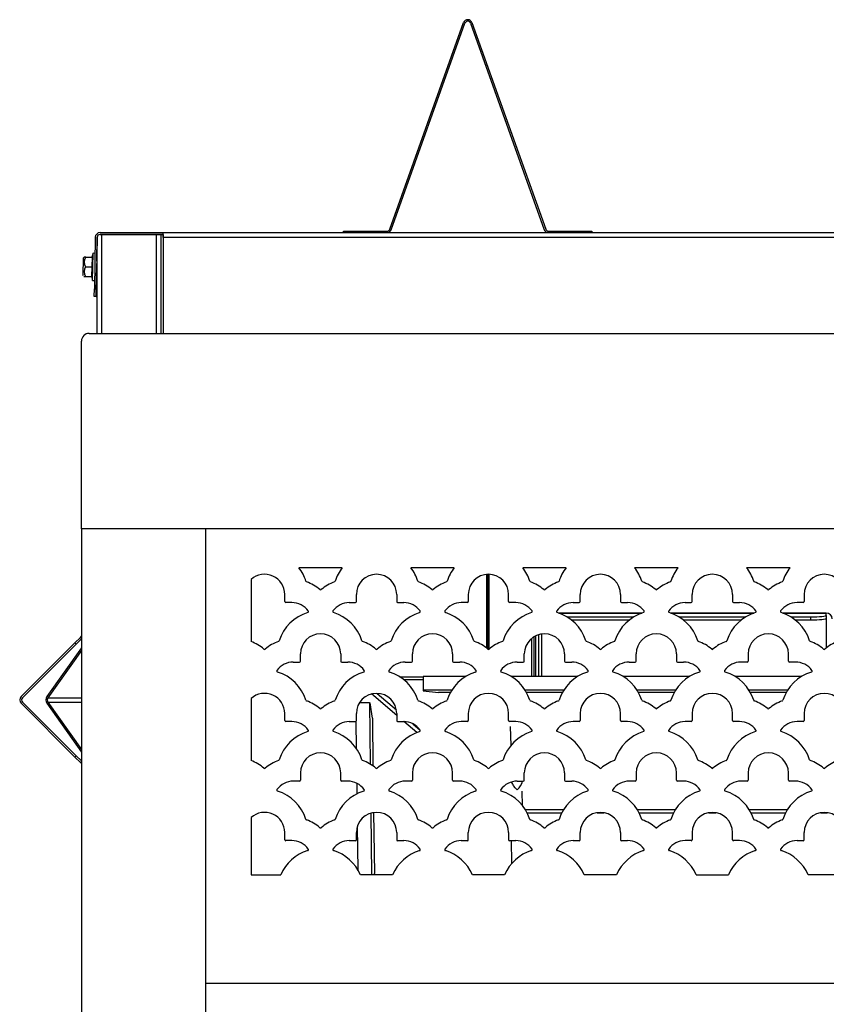
# Model space of a CAD drawing. Units: inches. Extents: x 0.82 to 8.18, y 1.68 to 9.82.
# Drawn here: x 0.83 to 3.42, y 6.65 to 9.82 of the extents above; entities that cross this region are included whole.
import ezdxf

# ---------------------------------------------------------------- set-up
doc = ezdxf.new("R2010")
doc.units = ezdxf.units.IN
doc.header["$MEASUREMENT"] = 0
for name, color, linetype in [('C__USERS_JLEBEAU', 7, 'Continuous'), ('Default', 7, 'Continuous'), ('PL72177', 7, 'Continuous'), ('PL72319', 7, 'Continuous'), ('PL72320', 7, 'Continuous'), ('PL72322', 7, 'Continuous')]:
    doc.layers.add(name, color=color, linetype=linetype)

# ---------------------------------------------------------------- blocks, each defined once
blk = doc.blocks.new('SE')
at = {"layer": 'C__USERS_JLEBEAU', "color": 7, "linetype": 'Continuous'}
for p, q in [((1.0696, 9.1229), (1.0667, 8.9571)), ((1.0756, 9.1228), (1.0727, 8.957)), ((1.0743, 9.0464), (1.0757, 9.1228)), ((1.0756, 9.1228), (1.0757, 9.1228)), ((1.0757, 9.1228), (1.0758, 9.1228)), ((1.0758, 8.8134), (1.0758, 9.1243)), ((1.0912, 9.1319), (1.0841, 9.1319)), ((1.085, 9.138), (1.2883, 9.138)), ((1.085, 9.132), (1.2883, 9.132)), ((1.2669, 9.1319), (1.0912, 9.1319)), ((1.0912, 8.8134), (1.0912, 9.1319)), ((1.2823, 9.1319), (1.2669, 9.1319)), ((1.2669, 8.8134), (1.2669, 9.1319)), ((1.2823, 8.8134), (1.2823, 9.1319)), ((1.2879, 9.1319), (1.2823, 9.1319)), ((1.2879, 9.1319), (1.2883, 9.1204)), ((1.2883, 9.132), (1.2883, 9.138)), ((1.2883, 9.138), (1.2883, 9.138)), ((1.2883, 9.1226), (1.2883, 9.138)), ((1.2883, 9.138), (7.7117, 9.138)), ((1.2883, 9.132), (1.2883, 9.132)), ((7.7117, 9.1226), (1.2883, 9.1226)), ((1.2883, 9.1226), (1.2883, 8.8134)), ((1.031, 9.0554), (1.03, 9.0009)), ((1.0306, 8.9994), (1.0316, 9.0568)), ((1.0342, 9.0593), (1.0316, 9.0568)), ((1.039, 9.0593), (1.0342, 9.0593)), ((1.039, 9.0593), (1.0602, 9.0589)), ((1.0625, 9.0714), (1.0589, 9.0589)), ((1.0602, 9.0589), (1.0589, 9.0589)), ((1.0597, 9.0276), (1.0602, 9.0589)), ((1.061, 8.9839), (1.0625, 9.0714)), ((1.0687, 9.0712), (1.0625, 9.0714)), ((1.0758, 9.0464), (1.0743, 9.0464)), ((1.0384, 9.028), (1.0597, 9.0276)), ((1.0591, 8.9964), (1.0597, 9.0276)), ((1.0331, 8.9969), (1.0379, 8.9968)), ((1.0379, 8.9968), (1.0591, 8.9964)), ((1.0578, 8.9964), (1.061, 8.9839)), ((1.061, 8.9839), (1.0672, 8.9838)), ((1.0723, 8.932), (1.0737, 9.0084)), ((1.0736, 9.0084), (1.0758, 9.0084)), ((1.0663, 8.9321), (1.0667, 8.9571)), ((1.0667, 8.9571), (1.0727, 8.957)), ((1.0727, 8.957), (1.0723, 8.932)), ((1.0723, 8.932), (1.0663, 8.9321)), ((1.0723, 8.932), (1.0758, 8.932)), ((1.0723, 8.932), (1.0723, 8.932)), ((2.3307, 7.7988), (2.3307, 8.0367)), ((2.3355, 7.7952), (2.3355, 8.037)), ((2.3387, 7.796), (2.3387, 8.0369)), ((2.5636, 7.912), (2.8304, 7.912)), ((2.8302, 7.912), (2.5638, 7.912)), ((2.9242, 7.912), (3.191, 7.912)), ((3.1908, 7.912), (2.9244, 7.912)), ((3.2848, 7.912), (3.4248, 7.912)), ((3.4248, 7.912), (3.285, 7.912)), ((3.4248, 7.912), (3.4248, 7.912)), ((3.4248, 7.9042), (3.4248, 7.912)), ((3.4248, 7.9042), (3.4248, 7.8946)), ((2.5893, 7.8998), (2.8047, 7.8998)), ((2.6031, 7.8902), (2.7909, 7.8902)), ((2.9499, 7.8998), (3.1653, 7.8998)), ((2.9637, 7.8902), (3.1515, 7.8902)), ((3.3105, 7.8998), (3.3748, 7.8998)), ((3.3243, 7.8902), (3.3748, 7.8902)), ((3.3748, 7.8902), (3.3748, 7.8998)), ((3.4248, 7.8946), (3.4248, 7.7995)), ((2.4884, 7.8387), (2.4884, 7.7074)), ((2.498, 7.8424), (2.498, 7.7074)), ((2.5074, 7.8445), (2.5074, 7.7074)), ((1.0039, 7.8161), (0.8307, 7.6429)), ((1.0081, 7.8118), (0.8349, 7.6386)), ((1.0039, 7.8161), (1.0216, 7.8337)), ((1.0081, 7.8118), (1.0039, 7.8161)), ((1.025, 7.8287), (1.0081, 7.8118)), ((1.0216, 7.8337), (1.025, 7.8372)), ((1.0216, 7.8337), (1.025, 7.8303)), ((2.475, 7.83), (2.475, 7.7074)), ((2.4822, 7.8352), (2.4822, 7.7074)), ((1.025, 7.7997), (0.9141, 7.6429)), ((1.025, 7.7913), (0.9171, 7.6386)), ((2.0501, 7.7069), (2.1256, 7.7069)), ((2.0635, 7.6974), (2.1256, 7.6974)), ((2.1256, 7.7074), (2.1256, 7.6635)), ((2.2628, 7.7074), (2.1256, 7.7074)), ((2.6234, 7.7074), (2.41, 7.7074)), ((2.984, 7.7074), (2.7706, 7.7074)), ((3.3446, 7.7074), (3.1312, 7.7074)), ((2.0407, 7.582), (1.9595, 7.6512)), ((1.9775, 7.6533), (2.0396, 7.6004)), ((2.1256, 7.6635), (2.1256, 7.6609)), ((2.2184, 7.6635), (2.1256, 7.6635)), ((2.1256, 7.6609), (2.1756, 7.6557)), ((2.2137, 7.6557), (2.1756, 7.6557)), ((2.579, 7.6635), (2.4544, 7.6635)), ((2.5743, 7.6557), (2.4591, 7.6557)), ((2.9396, 7.6635), (2.815, 7.6635)), ((2.9349, 7.6557), (2.8197, 7.6557)), ((3.3002, 7.6635), (3.1756, 7.6635)), ((3.2955, 7.6557), (3.1803, 7.6557)), ((0.8307, 7.6211), (1.0039, 7.4479)), ((0.8349, 7.6253), (1.0081, 7.4521)), ((0.9141, 7.6211), (1.025, 7.4642)), ((0.9171, 7.6386), (1.025, 7.6386)), ((0.9171, 7.6253), (1.025, 7.6253)), ((0.9171, 7.6253), (1.025, 7.4727)), ((1.9526, 7.6229), (1.9557, 7.6229)), ((1.9526, 7.6229), (1.9551, 7.4255)), ((1.9624, 7.5729), (1.9557, 7.6229)), ((1.9096, 7.5627), (1.9107, 7.476)), ((1.9624, 7.5729), (1.9643, 7.4195)), ((2.1054, 7.5269), (2.064, 7.5622)), ((2.0925, 7.5554), (2.1164, 7.535)), ((2.4067, 7.546), (2.4088, 7.4856)), ((1.0039, 7.4479), (1.0081, 7.4521)), ((1.0216, 7.4302), (1.0039, 7.4479)), ((1.0081, 7.4521), (1.025, 7.4353)), ((1.025, 7.4337), (1.0216, 7.4302)), ((1.025, 7.4268), (1.0216, 7.4302)), ((1.9121, 7.3636), (1.9125, 7.3295)), ((2.4463, 7.2912), (2.4447, 7.3383)), ((1.9571, 7.2669), (1.9597, 7.0683)), ((1.9662, 7.2689), (1.9687, 7.0729)), ((2.5779, 7.278), (2.4555, 7.278)), ((2.4608, 7.2687), (2.5726, 7.2687)), ((2.6862, 7.2687), (2.7078, 7.2687)), ((2.9385, 7.278), (2.8161, 7.278)), ((2.8214, 7.2687), (2.9332, 7.2687)), ((3.0468, 7.2687), (3.0684, 7.2687)), ((3.2991, 7.278), (3.1767, 7.278)), ((3.182, 7.2687), (3.2938, 7.2687)), ((3.4074, 7.2687), (3.429, 7.2687)), ((1.9138, 7.224), (1.9156, 7.0846)), ((2.412, 7.1056), (2.4111, 7.1785)), ((2.412, 7.1057), (2.4111, 7.1785)), ((1.9682, 7.0683), (1.9687, 7.0729))]:
    blk.add_line(p, q, dxfattribs=at)
for centre, radius, start, end in [((1.085, 9.1226), 0.0154, 90, 179), ((1.085, 9.1226), 0.0094, 90, 179), ((1.033, 9.0554), 0.002, 134, 179), ((1.0619, 9.0432), 0.028, 145.052, 212.948), ((1.0614, 9.012), 0.028, 145.052, 212.948), ((1.032, 9.0008), 0.002, 179, 224), ((3.4248, 7.893), 0.019, 0, 90), ((0.8416, 7.632), 0.0154, 135, 225), ((0.8416, 7.632), 0.0094, 135, 225), ((2.4026, 7.3778), 0.0439, 307.2121, 350.194)]:
    blk.add_arc(centre, radius, start, end, dxfattribs=at)
for centre, major_axis, ratio, start_param, end_param in [((3.3748, 7.9042), (-0.05, 0), 0.087156, 1.570796, 3.141593), ((3.3748, 7.8946), (0.05, 0), 0.087156, 4.712389, 6.283185), ((0.9218, 7.632), (0, 0.0154), 0.707107, 0.785398, 2.356194), ((0.9218, 7.632), (0, 0.0094), 0.707107, 0.785398, 2.356194), ((1.9308, 7.6226), (0.022, 0.0003), 0.001552, 0.121501, 2.054713)]:
    blk.add_ellipse(centre, major_axis=major_axis, ratio=ratio, start_param=start_param, end_param=end_param, dxfattribs=at)
blk.add_open_spline([(2.411, 7.3666), (2.4117, 7.3647), (2.4143, 7.3587), (2.4199, 7.3501), (2.4259, 7.3453), (2.4292, 7.3428)], degree=3, knots=[0.3021651, 0.3021651, 0.3021651, 0.3021651, 0.4369359, 0.7340455, 1, 1, 1, 1], dxfattribs=at)
at = {"layer": 'PL72177', "color": 7, "linetype": 'Continuous'}
for p, q in [((2.0185, 9.149), (2.2562, 9.8148)), ((2.023, 9.1474), (2.2607, 9.8132)), ((2.2785, 9.8132), (2.5162, 9.1474)), ((2.283, 9.8148), (2.5207, 9.149)), ((1.8696, 9.138), (1.8696, 9.1428)), ((1.8696, 9.1428), (1.9196, 9.1428)), ((1.9196, 9.1428), (2.0096, 9.1428)), ((1.9196, 9.1428), (1.9196, 9.138)), ((2.5296, 9.1428), (2.6196, 9.1428)), ((2.6196, 9.1428), (2.6696, 9.1428)), ((2.6196, 9.138), (2.6196, 9.1428)), ((2.6696, 9.1428), (2.6696, 9.138))]:
    blk.add_line(p, q, dxfattribs=at)
for centre, radius, start, end in [((2.2696, 9.81), 0.0142, 19.6538, 160.3462), ((2.2696, 9.81), 0.0094, 19.6538, 160.3462), ((2.0096, 9.1522), 0.0094, 270, 340.3462), ((2.0096, 9.1522), 0.0142, 270, 340.3462), ((2.5296, 9.1522), 0.0142, 199.6538, 270), ((2.5296, 9.1522), 0.0094, 199.6538, 270)]:
    blk.add_arc(centre, radius, start, end, dxfattribs=at)
at = {"layer": 'PL72319', "color": 7, "linetype": 'Continuous'}
for p, q in [((1.025, 8.1831), (1.025, 1.7392)), ((1.425, 8.1831), (1.425, 2.0954))]:
    blk.add_line(p, q, dxfattribs=at)
at = {"layer": 'PL72320', "color": 7, "linetype": 'Continuous'}
for p, q in [((1.05, 8.8134), (7.95, 8.8134)), ((1.025, 8.1831), (1.025, 8.7884)), ((7.975, 8.1831), (1.025, 8.1831))]:
    blk.add_line(p, q, dxfattribs=at)
blk.add_arc((1.05, 8.7884), 0.025, 90, 180, dxfattribs=at)
at = {"layer": 'PL72322', "color": 7, "linetype": 'Continuous'}
for p, q in [((1.8655, 8.0581), (1.7255, 8.0581)), ((2.2261, 8.0581), (2.0861, 8.0581)), ((2.5867, 8.0581), (2.4467, 8.0581)), ((2.9473, 8.0581), (2.8073, 8.0581)), ((3.3079, 8.0581), (3.1679, 8.0581)), ((1.5717, 8.0202), (1.5717, 7.8201)), ((1.6801, 7.949), (1.6801, 7.9721)), ((1.9109, 7.949), (1.9109, 7.9721)), ((2.0407, 7.9721), (2.0407, 7.949)), ((2.2715, 7.9721), (2.2715, 7.949)), ((2.4013, 7.949), (2.4013, 7.9721)), ((2.6321, 7.949), (2.6321, 7.9721)), ((2.7619, 7.9721), (2.7619, 7.949)), ((2.9927, 7.949), (2.9927, 7.9721)), ((3.1225, 7.9721), (3.1225, 7.949)), ((3.3533, 7.9721), (3.3533, 7.949)), ((1.703, 7.9458), (1.6832, 7.9458)), ((1.888, 7.9458), (1.9078, 7.9458)), ((2.0438, 7.9458), (2.0636, 7.9458)), ((2.2684, 7.9458), (2.2486, 7.9458)), ((2.4242, 7.9458), (2.4044, 7.9458)), ((2.6092, 7.9458), (2.629, 7.9458)), ((2.765, 7.9458), (2.7848, 7.9458)), ((2.9698, 7.9458), (2.9896, 7.9458)), ((3.1256, 7.9458), (3.1454, 7.9458)), ((3.3502, 7.9458), (3.3304, 7.9458)), ((1.7306, 7.7571), (1.7306, 7.7802)), ((1.8604, 7.7802), (1.8604, 7.7571)), ((2.0912, 7.7571), (2.0912, 7.7802)), ((2.221, 7.7802), (2.221, 7.7571)), ((2.4518, 7.7571), (2.4518, 7.7802)), ((2.5816, 7.7802), (2.5816, 7.7571)), ((2.8124, 7.7571), (2.8124, 7.7802)), ((2.9422, 7.7802), (2.9422, 7.7571)), ((3.173, 7.7802), (3.173, 7.7571)), ((3.3028, 7.7571), (3.3028, 7.7802)), ((1.7077, 7.754), (1.7275, 7.754)), ((1.8635, 7.754), (1.8833, 7.754)), ((2.0683, 7.754), (2.0881, 7.754)), ((2.2241, 7.754), (2.2439, 7.754)), ((2.4289, 7.754), (2.4487, 7.754)), ((2.5847, 7.754), (2.6045, 7.754)), ((2.7895, 7.754), (2.8093, 7.754)), ((2.9453, 7.754), (2.9651, 7.754)), ((3.1699, 7.754), (3.1501, 7.754)), ((3.3257, 7.754), (3.3059, 7.754)), ((1.5717, 7.6366), (1.5717, 7.4364)), ((1.6801, 7.5653), (1.6801, 7.5884)), ((1.9109, 7.5653), (1.9109, 7.5884)), ((2.0407, 7.5884), (2.0407, 7.5653)), ((2.2715, 7.5884), (2.2715, 7.5653)), ((2.4013, 7.5653), (2.4013, 7.5884)), ((2.6321, 7.5884), (2.6321, 7.5653)), ((2.7619, 7.5653), (2.7619, 7.5884)), ((2.9927, 7.5884), (2.9927, 7.5653)), ((3.1225, 7.5653), (3.1225, 7.5884)), ((3.3533, 7.5884), (3.3533, 7.5653)), ((1.703, 7.5622), (1.6832, 7.5622)), ((1.888, 7.5622), (1.9078, 7.5622)), ((2.0438, 7.5622), (2.0636, 7.5622)), ((2.2684, 7.5622), (2.2486, 7.5622)), ((2.4242, 7.5622), (2.4044, 7.5622)), ((2.629, 7.5622), (2.6092, 7.5622)), ((2.7848, 7.5622), (2.765, 7.5622)), ((2.9896, 7.5622), (2.9698, 7.5622)), ((3.1454, 7.5622), (3.1256, 7.5622)), ((3.3502, 7.5622), (3.3304, 7.5622)), ((1.7306, 7.3966), (1.7306, 7.3734)), ((1.8604, 7.3734), (1.8604, 7.3966)), ((2.0912, 7.3966), (2.0912, 7.3734)), ((2.221, 7.3734), (2.221, 7.3966)), ((2.4518, 7.3734), (2.4518, 7.3966)), ((2.5816, 7.3966), (2.5816, 7.3734)), ((2.8124, 7.3966), (2.8124, 7.3734)), ((2.9422, 7.3734), (2.9422, 7.3966)), ((3.173, 7.3966), (3.173, 7.3734)), ((3.3028, 7.3734), (3.3028, 7.3966)), ((1.7275, 7.3703), (1.7077, 7.3703)), ((1.8833, 7.3703), (1.8635, 7.3703)), ((2.0881, 7.3703), (2.0683, 7.3703)), ((2.2439, 7.3703), (2.2241, 7.3703)), ((2.4289, 7.3703), (2.4487, 7.3703)), ((2.5847, 7.3703), (2.6045, 7.3703)), ((2.8093, 7.3703), (2.7895, 7.3703)), ((2.9651, 7.3703), (2.9453, 7.3703)), ((3.1699, 7.3703), (3.1501, 7.3703)), ((3.3257, 7.3703), (3.3059, 7.3703)), ((1.5717, 7.2529), (1.5717, 7.0683)), ((1.6801, 7.1816), (1.6801, 7.2047)), ((1.9109, 7.1816), (1.9109, 7.2047)), ((2.0407, 7.2047), (2.0407, 7.1816)), ((2.2715, 7.1816), (2.2715, 7.2047)), ((2.4013, 7.2047), (2.4013, 7.1816)), ((2.6321, 7.1816), (2.6321, 7.2047)), ((2.7619, 7.2047), (2.7619, 7.1816)), ((2.9927, 7.2047), (2.9927, 7.1816)), ((3.1225, 7.1816), (3.1225, 7.2047)), ((3.3533, 7.1816), (3.3533, 7.2047)), ((1.703, 7.1785), (1.6832, 7.1785)), ((1.888, 7.1785), (1.9078, 7.1785)), ((2.0438, 7.1785), (2.0636, 7.1785)), ((2.2486, 7.1785), (2.2684, 7.1785)), ((2.4044, 7.1785), (2.4242, 7.1785)), ((2.6092, 7.1785), (2.629, 7.1785)), ((2.765, 7.1785), (2.7848, 7.1785)), ((2.9896, 7.1785), (2.9698, 7.1785)), ((3.1454, 7.1785), (3.1256, 7.1785)), ((3.3304, 7.1785), (3.3502, 7.1785)), ((1.5717, 7.0683), (1.6671, 7.0683)), ((2.0277, 7.0683), (1.9239, 7.0683)), ((2.3883, 7.0683), (2.2845, 7.0683)), ((2.7489, 7.0683), (2.6451, 7.0683)), ((3.0057, 7.0683), (3.1095, 7.0683)), ((3.4701, 7.0683), (3.3663, 7.0683)), ((7.575, 6.7183), (1.425, 6.7183))]:
    blk.add_line(p, q, dxfattribs=at)
for centre, radius, start, end in [((1.6152, 7.9721), 0.0649, 0, 132.0757), ((1.6152, 7.9721), 0.1399, 17.6703, 37.9705), ((1.9758, 7.9721), 0.1399, 142.0295, 162.3297), ((1.9758, 7.9721), 0.0649, 0, 180), ((1.9758, 7.9721), 0.1399, 17.6703, 37.9705), ((2.3364, 7.9721), 0.1399, 142.0295, 162.3297), ((2.3364, 7.9721), 0.0649, 0, 180), ((2.3364, 7.9721), 0.1399, 17.6703, 37.9705), ((2.697, 7.9721), 0.1399, 142.0295, 162.3297), ((2.697, 7.9721), 0.0649, 0, 180), ((2.697, 7.9721), 0.1399, 17.6703, 37.9705), ((3.0576, 7.9721), 0.1399, 142.0295, 162.3297), ((3.0576, 7.9721), 0.0649, 0, 180), ((3.0576, 7.9721), 0.1399, 17.6703, 37.9705), ((3.4182, 7.9721), 0.1399, 142.0295, 162.3297), ((3.4182, 7.9721), 0.0649, 0, 180), ((1.7515, 8.0155), 0.00313, 197.6703, 250.1849), ((1.703, 7.8809), 0.1399, 49.6948, 70.1849), ((1.888, 7.8809), 0.1399, 109.8151, 130.3052), ((1.8395, 8.0155), 0.00313, 289.8151, 342.3297), ((2.1121, 8.0155), 0.00313, 197.6703, 250.1849), ((2.0636, 7.8809), 0.1399, 49.6948, 70.1849), ((2.2486, 7.8809), 0.1399, 109.8151, 130.3052), ((2.2001, 8.0155), 0.00313, 289.8151, 342.3297), ((2.4727, 8.0155), 0.00313, 197.6703, 250.1849), ((2.4242, 7.8809), 0.1399, 49.6948, 70.1849), ((2.6092, 7.8809), 0.1399, 109.8151, 130.3052), ((2.5607, 8.0155), 0.00313, 289.8151, 342.3297), ((2.8333, 8.0155), 0.00313, 197.6703, 250.1849), ((2.7848, 7.8809), 0.1399, 49.6948, 70.1849), ((2.9698, 7.8809), 0.1399, 109.8151, 130.3052), ((2.9213, 8.0155), 0.00312, 289.8151, 342.3297), ((3.1939, 8.0155), 0.00313, 197.6703, 250.1849), ((3.1454, 7.8809), 0.1399, 49.6948, 70.1849), ((3.3304, 7.8809), 0.1399, 109.8151, 130.3052), ((3.2819, 8.0155), 0.00313, 289.8151, 342.3297), ((1.7955, 7.99), 0.00312, 229.6948, 310.3052), ((2.1561, 7.99), 0.00312, 229.6948, 310.3052), ((2.5167, 7.99), 0.00312, 229.6948, 310.3052), ((2.8773, 7.99), 0.00312, 229.6948, 310.3052), ((3.2379, 7.99), 0.00312, 229.6948, 310.3052), ((1.6832, 7.949), 0.00313, 180, 270), ((1.703, 7.8809), 0.0649, 35.5665, 90), ((1.888, 7.8809), 0.0649, 90, 144.4335), ((1.9078, 7.949), 0.00313, 270, 0), ((2.0438, 7.949), 0.00313, 180, 270), ((2.0636, 7.8809), 0.0649, 35.5665, 90), ((2.2486, 7.8809), 0.0649, 90, 144.4335), ((2.2684, 7.949), 0.00312, 270, 0), ((2.4044, 7.949), 0.00313, 180, 270), ((2.4242, 7.8809), 0.0649, 35.5665, 90), ((2.6092, 7.8809), 0.0649, 90, 144.4335), ((2.629, 7.949), 0.00313, 270, 0), ((2.765, 7.949), 0.00313, 180, 270), ((2.7848, 7.8809), 0.0649, 35.5665, 90), ((2.9698, 7.8809), 0.0649, 90, 144.4335), ((2.9896, 7.949), 0.00313, 270, 0), ((3.1256, 7.949), 0.00313, 180, 270), ((3.1454, 7.8809), 0.0649, 35.5665, 90), ((3.3304, 7.8809), 0.0649, 90, 144.4335), ((3.3502, 7.949), 0.00313, 270, 0), ((1.7955, 7.7802), 0.1399, 107.1903, 162.3297), ((1.7532, 7.9169), 0.00313, 287.1903, 35.5665), ((1.8378, 7.9169), 0.00312, 144.4335, 252.8097), ((1.7955, 7.7802), 0.1399, 17.6703, 72.8097), ((2.1561, 7.7802), 0.1399, 107.1903, 162.3297), ((2.1138, 7.9169), 0.00313, 287.1903, 35.5665), ((2.1984, 7.9169), 0.00313, 144.4335, 252.8097), ((2.1561, 7.7802), 0.1399, 17.6703, 72.8097), ((2.5167, 7.7802), 0.1399, 107.1903, 162.3297), ((2.4744, 7.9169), 0.00313, 287.1903, 35.5665), ((2.559, 7.9169), 0.00312, 144.4335, 252.8097), ((2.5167, 7.7802), 0.1399, 17.6703, 72.8097), ((2.8773, 7.7802), 0.1399, 107.1903, 162.3297), ((2.835, 7.9169), 0.00313, 287.1903, 35.5665), ((2.9196, 7.9169), 0.00312, 144.4335, 252.8097), ((2.8773, 7.7802), 0.1399, 17.6703, 72.8097), ((3.2379, 7.7802), 0.1399, 107.1903, 162.3297), ((3.1956, 7.9169), 0.00313, 287.1903, 35.5665), ((3.2802, 7.9169), 0.00312, 144.4335, 252.8097), ((3.2379, 7.7802), 0.1399, 17.6703, 72.8097), ((1.7955, 7.7802), 0.0649, 0, 180), ((2.1561, 7.7802), 0.0649, 0, 180), ((2.5167, 7.7802), 0.0649, 0, 180), ((2.8773, 7.7802), 0.0649, 0, 180), ((3.2379, 7.7802), 0.0649, 0, 180), ((1.5227, 7.6891), 0.1399, 49.6948, 69.4843), ((1.7077, 7.6891), 0.1399, 109.8151, 130.3052), ((1.6592, 7.8236), 0.00313, 289.8151, 342.3297), ((1.9318, 7.8236), 0.00312, 197.6703, 250.1849), ((1.8833, 7.6891), 0.1399, 49.6948, 70.1849), ((2.0683, 7.6891), 0.1399, 109.8151, 130.3052), ((2.0198, 7.8236), 0.00312, 289.8151, 342.3297), ((2.2924, 7.8236), 0.00313, 197.6703, 250.1849), ((2.2439, 7.6891), 0.1399, 49.6948, 70.1849), ((2.4289, 7.6891), 0.1399, 109.8151, 130.3052), ((2.3804, 7.8236), 0.00313, 289.8151, 342.3297), ((2.653, 7.8236), 0.00312, 197.6703, 250.1849), ((2.6045, 7.6891), 0.1399, 49.6948, 70.1849), ((2.7895, 7.6891), 0.1399, 109.8151, 130.3052), ((2.741, 7.8236), 0.00312, 289.8151, 342.3297), ((3.0136, 7.8236), 0.00312, 197.6703, 250.1849), ((2.9651, 7.6891), 0.1399, 49.6948, 70.1849), ((3.1501, 7.6891), 0.1399, 109.8151, 130.3052), ((3.1016, 7.8236), 0.00312, 289.8151, 342.3297), ((3.3742, 7.8236), 0.00313, 197.6703, 250.1849), ((3.3257, 7.6891), 0.1399, 49.6948, 70.1849), ((3.5107, 7.6891), 0.1399, 109.8151, 130.3052), ((1.6152, 7.7982), 0.00313, 229.6948, 310.3052), ((1.9758, 7.7982), 0.00312, 229.6948, 310.3052), ((2.3364, 7.7982), 0.00313, 229.6948, 310.3052), ((2.697, 7.7982), 0.00312, 229.6948, 310.3052), ((3.0576, 7.7982), 0.00312, 229.6948, 310.3052), ((3.4182, 7.7982), 0.00312, 229.6948, 310.3052), ((1.7077, 7.6891), 0.0649, 90, 144.4335), ((1.7275, 7.7571), 0.00313, 270, 0), ((1.8635, 7.7571), 0.00312, 180, 270), ((1.8833, 7.6891), 0.0649, 35.5665, 90), ((2.0683, 7.6891), 0.0649, 90, 144.4335), ((2.0881, 7.7571), 0.00313, 270, 0), ((2.2241, 7.7571), 0.00312, 180, 270), ((2.2439, 7.6891), 0.0649, 35.5665, 90), ((2.4289, 7.6891), 0.0649, 90, 144.4335), ((2.4487, 7.7571), 0.00313, 270, 0), ((2.5847, 7.7571), 0.00312, 180, 270), ((2.6045, 7.6891), 0.0649, 35.5665, 90), ((2.7895, 7.6891), 0.0649, 90, 144.4335), ((2.8093, 7.7571), 0.00313, 270, 0), ((2.9453, 7.7571), 0.00312, 180, 270), ((2.9651, 7.6891), 0.0649, 35.5665, 90), ((3.1501, 7.6891), 0.0649, 90, 144.4335), ((3.1699, 7.7571), 0.00313, 270, 0), ((3.3059, 7.7571), 0.00313, 180, 270), ((3.3257, 7.6891), 0.0649, 35.5665, 90), ((1.6575, 7.725), 0.00312, 144.4335, 252.8097), ((1.6152, 7.5884), 0.1399, 17.6703, 72.8097), ((1.9758, 7.5884), 0.1399, 107.1903, 162.3297), ((1.9335, 7.725), 0.00313, 287.1903, 35.5665), ((2.0181, 7.725), 0.00312, 144.4335, 252.8097), ((1.9758, 7.5884), 0.1399, 17.6703, 72.8097), ((2.3364, 7.5884), 0.1399, 107.1903, 162.3297), ((2.2941, 7.725), 0.00313, 287.1903, 35.5665), ((2.3787, 7.725), 0.00312, 144.4335, 252.8097), ((2.3364, 7.5884), 0.1399, 17.6703, 72.8097), ((2.697, 7.5884), 0.1399, 107.1903, 162.3297), ((2.6547, 7.725), 0.00313, 287.1903, 35.5665), ((2.7393, 7.725), 0.00312, 144.4335, 252.8097), ((2.697, 7.5884), 0.1399, 17.6703, 72.8097), ((3.0576, 7.5884), 0.1399, 107.1903, 162.3297), ((3.0153, 7.725), 0.00313, 287.1903, 35.5665), ((3.0999, 7.725), 0.00312, 144.4335, 252.8097), ((3.0576, 7.5884), 0.1399, 17.6703, 72.8097), ((3.4182, 7.5884), 0.1399, 107.1903, 162.3297), ((3.3759, 7.725), 0.00313, 287.1903, 35.5665), ((1.6152, 7.5884), 0.0649, 0, 132.0757), ((1.9758, 7.5884), 0.0649, 0, 180), ((2.3364, 7.5884), 0.0649, 0, 180), ((2.697, 7.5884), 0.0649, 0, 180), ((3.0576, 7.5884), 0.0649, 0, 180), ((3.4182, 7.5884), 0.0649, 0, 180), ((1.7515, 7.6318), 0.00312, 197.6703, 250.1849), ((1.703, 7.4973), 0.1399, 49.6948, 70.1849), ((1.888, 7.4973), 0.1399, 109.8151, 130.3052), ((1.8395, 7.6318), 0.00312, 289.8151, 342.3297), ((2.1121, 7.6318), 0.00312, 197.6703, 250.1849), ((2.0636, 7.4973), 0.1399, 49.6948, 70.1849), ((2.2486, 7.4973), 0.1399, 109.8151, 130.3052), ((2.2001, 7.6318), 0.00312, 289.8151, 342.3297), ((2.4727, 7.6318), 0.00312, 197.6703, 250.1849), ((2.4242, 7.4973), 0.1399, 49.6948, 70.1849), ((2.6092, 7.4973), 0.1399, 109.8151, 130.3052), ((2.5607, 7.6318), 0.00312, 289.8151, 342.3297), ((2.8333, 7.6318), 0.00313, 197.6703, 250.1849), ((2.7848, 7.4973), 0.1399, 49.6948, 70.1849), ((2.9698, 7.4973), 0.1399, 109.8151, 130.3052), ((2.9213, 7.6318), 0.00312, 289.8151, 342.3297), ((3.1939, 7.6318), 0.00312, 197.6703, 250.1849), ((3.1454, 7.4973), 0.1399, 49.6948, 70.1849), ((3.3304, 7.4973), 0.1399, 109.8151, 130.3052), ((3.2819, 7.6318), 0.00313, 289.8151, 342.3297), ((1.7955, 7.6063), 0.00312, 229.6948, 310.3052), ((2.1561, 7.6063), 0.00312, 229.6948, 310.3052), ((2.5167, 7.6063), 0.00312, 229.6948, 310.3052), ((2.8773, 7.6063), 0.00312, 229.6948, 310.3052), ((3.2379, 7.6063), 0.00313, 229.6948, 310.3052), ((1.6832, 7.5653), 0.00313, 180, 270), ((1.703, 7.4973), 0.0649, 35.5665, 90), ((1.888, 7.4973), 0.0649, 90, 144.4335), ((1.9078, 7.5653), 0.00313, 270, 0), ((2.0438, 7.5653), 0.00313, 180, 270), ((2.0636, 7.4973), 0.0649, 35.5665, 90), ((2.2486, 7.4973), 0.0649, 90, 144.4335), ((2.2684, 7.5653), 0.00312, 270, 0), ((2.4044, 7.5653), 0.00313, 180, 270), ((2.4242, 7.4973), 0.0649, 35.5665, 90), ((2.6092, 7.4973), 0.0649, 90, 144.4335), ((2.629, 7.5653), 0.00313, 270, 0), ((2.765, 7.5653), 0.00313, 180, 270), ((2.7848, 7.4973), 0.0649, 35.5665, 90), ((2.9698, 7.4973), 0.0649, 90, 144.4335), ((2.9896, 7.5653), 0.00313, 270, 0), ((3.1256, 7.5653), 0.00313, 180, 270), ((3.1454, 7.4973), 0.0649, 35.5665, 90), ((3.3304, 7.4973), 0.0649, 90, 144.4335), ((3.3502, 7.5653), 0.00313, 270, 0), ((1.7955, 7.3966), 0.1399, 107.1903, 162.3297), ((1.7532, 7.5332), 0.00313, 287.1903, 35.5665), ((1.8378, 7.5332), 0.00312, 144.4335, 252.8097), ((1.7955, 7.3966), 0.1399, 17.6703, 72.8097), ((2.1561, 7.3966), 0.1399, 107.1903, 162.3297), ((2.1138, 7.5332), 0.00313, 287.1903, 35.5665), ((2.1984, 7.5332), 0.00313, 144.4335, 252.8097), ((2.1561, 7.3966), 0.1399, 17.6703, 72.8097), ((2.5167, 7.3966), 0.1399, 107.1903, 162.3297), ((2.4744, 7.5332), 0.00313, 287.1903, 35.5665), ((2.559, 7.5332), 0.00312, 144.4335, 252.8097), ((2.5167, 7.3966), 0.1399, 17.6703, 72.8097), ((2.8773, 7.3966), 0.1399, 107.1903, 162.3297), ((2.835, 7.5332), 0.00313, 287.1903, 35.5665), ((2.9196, 7.5332), 0.00312, 144.4335, 252.8097), ((2.8773, 7.3966), 0.1399, 17.6703, 72.8097), ((3.2379, 7.3966), 0.1399, 107.1903, 162.3297), ((3.1956, 7.5332), 0.00313, 287.1903, 35.5665), ((3.2802, 7.5332), 0.00312, 144.4335, 252.8097), ((3.2379, 7.3966), 0.1399, 17.6703, 72.8097), ((1.7955, 7.3966), 0.0649, 0, 180), ((2.1561, 7.3966), 0.0649, 0, 180), ((2.5167, 7.3966), 0.0649, 0, 180), ((2.8773, 7.3966), 0.0649, 0, 180), ((3.2379, 7.3966), 0.0649, 0, 180), ((1.5227, 7.3054), 0.1399, 49.6948, 69.4843), ((1.7077, 7.3054), 0.1399, 109.8151, 130.3052), ((1.6592, 7.44), 0.00313, 289.8151, 342.3297), ((1.9318, 7.44), 0.00312, 197.6703, 250.1849), ((1.8833, 7.3054), 0.1399, 49.6948, 70.1849), ((2.0683, 7.3054), 0.1399, 109.8151, 130.3052), ((2.0198, 7.44), 0.00312, 289.8151, 342.3297), ((2.2924, 7.44), 0.00313, 197.6703, 250.1849), ((2.2439, 7.3054), 0.1399, 49.6948, 70.1849), ((2.4289, 7.3054), 0.1399, 109.8151, 130.3052), ((2.3804, 7.44), 0.00313, 289.8151, 342.3297), ((2.653, 7.44), 0.00312, 197.6703, 250.1849), ((2.6045, 7.3054), 0.1399, 49.6948, 70.1849), ((2.7895, 7.3054), 0.1399, 109.8151, 130.3052), ((2.741, 7.44), 0.00313, 289.8151, 342.3297), ((3.0136, 7.44), 0.00312, 197.6703, 250.1849), ((2.9651, 7.3054), 0.1399, 49.6948, 70.1849), ((3.1501, 7.3054), 0.1399, 109.8151, 130.3052), ((3.1016, 7.44), 0.00313, 289.8151, 342.3297), ((3.3742, 7.44), 0.00312, 197.6703, 250.1849), ((3.3257, 7.3054), 0.1399, 49.6948, 70.1849), ((3.5107, 7.3054), 0.1399, 109.8151, 130.3052), ((1.6152, 7.4145), 0.00312, 229.6948, 310.3052), ((1.9758, 7.4145), 0.00312, 229.6948, 310.3052), ((2.3364, 7.4145), 0.00313, 229.6948, 310.3052), ((2.697, 7.4145), 0.00313, 229.6948, 310.3052), ((3.0576, 7.4145), 0.00313, 229.6948, 310.3052), ((3.4182, 7.4145), 0.00313, 229.6948, 310.3052), ((1.7077, 7.3054), 0.0649, 90, 144.4335), ((1.7275, 7.3734), 0.00313, 270, 0), ((1.8635, 7.3734), 0.00312, 180, 270), ((1.8833, 7.3054), 0.0649, 35.5665, 90), ((2.0683, 7.3054), 0.0649, 90, 144.4335), ((2.0881, 7.3734), 0.00313, 270, 0), ((2.2241, 7.3734), 0.00313, 180, 270), ((2.2439, 7.3054), 0.0649, 35.5665, 90), ((2.4289, 7.3054), 0.0649, 90, 144.4335), ((2.4487, 7.3734), 0.00312, 270, 0), ((2.5847, 7.3734), 0.00312, 180, 270), ((2.6045, 7.3054), 0.0649, 35.5665, 90), ((2.7895, 7.3054), 0.0649, 90, 144.4335), ((2.8093, 7.3734), 0.00313, 270, 0), ((2.9453, 7.3734), 0.00313, 180, 270), ((2.9651, 7.3054), 0.0649, 35.5665, 90), ((3.1501, 7.3054), 0.0649, 90, 144.4335), ((3.1699, 7.3734), 0.00313, 270, 0), ((3.3059, 7.3734), 0.00312, 180, 270), ((3.3257, 7.3054), 0.0649, 35.5665, 90), ((1.6575, 7.3413), 0.00313, 144.4335, 252.8097), ((1.6152, 7.2047), 0.1399, 17.6703, 72.8097), ((1.9758, 7.2047), 0.1399, 107.1903, 162.3297), ((1.9335, 7.3413), 0.00313, 287.1903, 35.5665), ((2.0181, 7.3413), 0.00313, 144.4335, 252.8097), ((1.9758, 7.2047), 0.1399, 17.6703, 72.8097), ((2.3364, 7.2047), 0.1399, 107.1903, 162.3297), ((2.2941, 7.3413), 0.00313, 287.1903, 35.5665), ((2.3787, 7.3413), 0.00312, 144.4335, 252.8097), ((2.3364, 7.2047), 0.1399, 17.6703, 72.8097), ((2.697, 7.2047), 0.1399, 107.1903, 162.3297), ((2.6547, 7.3413), 0.00313, 287.1903, 35.5665), ((2.7393, 7.3413), 0.00312, 144.4335, 252.8097), ((2.697, 7.2047), 0.1399, 17.6703, 72.8097), ((3.0576, 7.2047), 0.1399, 107.1903, 162.3297), ((3.0153, 7.3413), 0.00313, 287.1903, 35.5665), ((3.0999, 7.3413), 0.00312, 144.4335, 252.8097), ((3.0576, 7.2047), 0.1399, 17.6703, 72.8097), ((3.4182, 7.2047), 0.1399, 107.1903, 162.3297), ((3.3759, 7.3413), 0.00313, 287.1903, 35.5665), ((1.6152, 7.2047), 0.0649, 0, 132.0757), ((1.9758, 7.2047), 0.0649, 0, 180), ((2.3364, 7.2047), 0.0649, 0, 180), ((2.697, 7.2047), 0.0649, 0, 180), ((3.0576, 7.2047), 0.0649, 0, 180), ((3.4182, 7.2047), 0.0649, 0, 180), ((1.7515, 7.2481), 0.00313, 197.6703, 250.1849), ((1.703, 7.1136), 0.1399, 49.6948, 70.1849), ((1.888, 7.1136), 0.1399, 109.8151, 130.3052), ((1.8395, 7.2481), 0.00312, 289.8151, 342.3297), ((2.1121, 7.2481), 0.00312, 197.6703, 250.1849), ((2.0636, 7.1136), 0.1399, 49.6948, 70.1849), ((2.2486, 7.1136), 0.1399, 109.8151, 130.3052), ((2.2001, 7.2481), 0.00313, 289.8151, 342.3297), ((2.4727, 7.2481), 0.00313, 197.6703, 250.1849), ((2.4242, 7.1136), 0.1399, 49.6948, 70.1849), ((2.6092, 7.1136), 0.1399, 109.8151, 130.3052), ((2.5607, 7.2481), 0.00312, 289.8151, 342.3297), ((2.8333, 7.2481), 0.00312, 197.6703, 250.1849), ((2.7848, 7.1136), 0.1399, 49.6948, 70.1849), ((2.9698, 7.1136), 0.1399, 109.8151, 130.3052), ((2.9213, 7.2481), 0.00313, 289.8151, 342.3297), ((3.1939, 7.2481), 0.00313, 197.6703, 250.1849), ((3.1454, 7.1136), 0.1399, 49.6948, 70.1849), ((3.3304, 7.1136), 0.1399, 109.8151, 130.3052), ((3.2819, 7.2481), 0.00312, 289.8151, 342.3297), ((1.7955, 7.2226), 0.00313, 229.6948, 310.3052), ((2.1561, 7.2226), 0.00313, 229.6948, 310.3052), ((2.5167, 7.2226), 0.00313, 229.6948, 310.3052), ((2.8773, 7.2226), 0.00313, 229.6948, 310.3052), ((3.2379, 7.2226), 0.00313, 229.6948, 310.3052), ((1.6832, 7.1816), 0.00313, 180, 270), ((1.703, 7.1136), 0.0649, 35.5665, 90), ((1.888, 7.1136), 0.0649, 90, 144.4335), ((1.9078, 7.1816), 0.00313, 270, 0), ((2.0438, 7.1816), 0.00312, 180, 270), ((2.0636, 7.1136), 0.0649, 35.5665, 90), ((2.2486, 7.1136), 0.0649, 90, 144.4335), ((2.2684, 7.1816), 0.00312, 270, 0), ((2.4044, 7.1816), 0.00312, 180, 270), ((2.4242, 7.1136), 0.0649, 35.5665, 90), ((2.6092, 7.1136), 0.0649, 90, 144.4335), ((2.629, 7.1816), 0.00313, 270, 0), ((2.765, 7.1816), 0.00312, 180, 270), ((2.7848, 7.1136), 0.0649, 35.5665, 90), ((2.9698, 7.1136), 0.0649, 90, 144.4335), ((2.9896, 7.1816), 0.00313, 270, 0), ((3.1256, 7.1816), 0.00313, 180, 270), ((3.1454, 7.1136), 0.0649, 35.5665, 90), ((3.3304, 7.1136), 0.0649, 90, 144.4335), ((3.3502, 7.1816), 0.00313, 270, 0), ((1.7955, 7.0129), 0.1399, 107.1903, 156.6413), ((1.7532, 7.1495), 0.00313, 287.1903, 35.5665), ((1.8378, 7.1495), 0.00312, 144.4335, 252.8097), ((1.7955, 7.0129), 0.1399, 23.3587, 72.8097), ((2.1561, 7.0129), 0.1399, 107.1903, 156.6413), ((2.1138, 7.1495), 0.00313, 287.1903, 35.5665), ((2.1984, 7.1495), 0.00312, 144.4335, 252.8097), ((2.1561, 7.0129), 0.1399, 23.3587, 72.8097), ((2.5167, 7.0129), 0.1399, 107.1903, 156.6413), ((2.4744, 7.1495), 0.00313, 287.1903, 35.5665), ((2.559, 7.1495), 0.00312, 144.4335, 252.8097), ((2.5167, 7.0129), 0.1399, 23.3587, 72.8097), ((2.8773, 7.0129), 0.1399, 107.1903, 156.6413), ((2.835, 7.1495), 0.00313, 287.1903, 35.5665), ((2.9196, 7.1495), 0.00313, 144.4335, 252.8097), ((2.8773, 7.0129), 0.1399, 23.3587, 72.8097), ((3.2379, 7.0129), 0.1399, 107.1903, 156.6413), ((3.1956, 7.1495), 0.00313, 287.1903, 35.5665), ((3.2802, 7.1495), 0.00312, 144.4335, 252.8097), ((3.2379, 7.0129), 0.1399, 23.3587, 72.8097)]:
    blk.add_arc(centre, radius, start, end, dxfattribs=at)

msp = doc.modelspace()

# ---------------------------------------------------------------- block references
at = {"layer": 'Default'}
msp.add_blockref('SE', (0, 0), dxfattribs=at)

doc.saveas('drawing.dxf')
